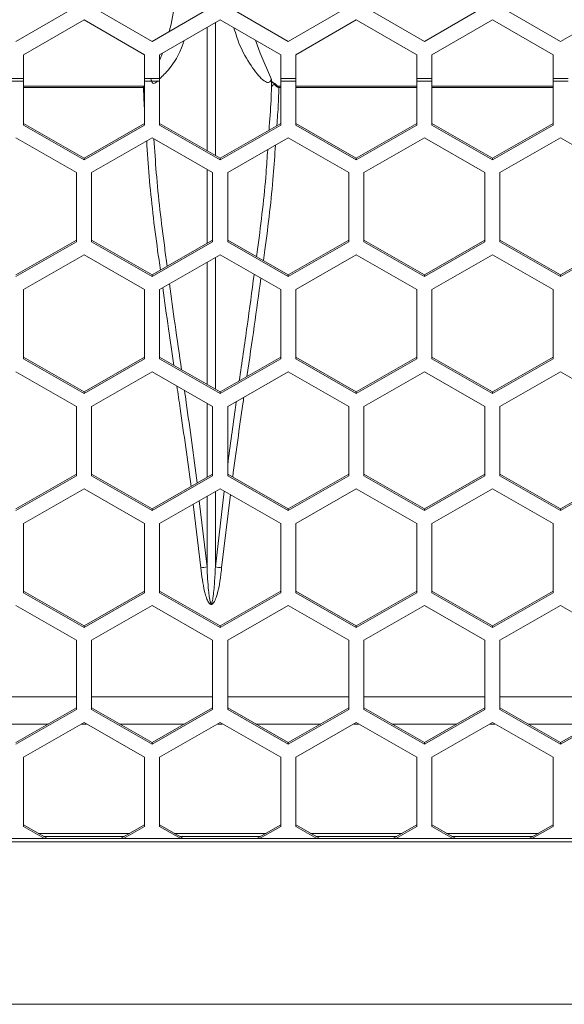
# Model space of a CAD drawing. Units: inches. Extents: x 0.3 to 33.8, y 0.2 to 21.7.
# Drawn here: x 18.5 to 18.8, y 11.6 to 12.1 of the extents above; entities that cross this region are included whole.
import ezdxf

# ---------------------------------------------------------------- set-up
doc = ezdxf.new("R2010")
doc.units = ezdxf.units.IN
doc.header["$MEASUREMENT"] = 0

msp = doc.modelspace()

# ---------------------------------------------------------------- linework, layer by layer
at = {"color": 7, "linetype": 'Continuous', "lineweight": 18}
for p, q in [((18.54962502661797, 12.13697492462455), (18.51837502661797, 12.11893272871237)), ((18.58862502661797, 12.11893272871237), (18.55737502661797, 12.13697492462455)), ((18.61987502661797, 12.13697492462455), (18.58862502661797, 12.11893272871237)), ((18.65887502661797, 12.11893272871238), (18.62762502661797, 12.13697492462455)), ((18.69012502661797, 12.13697492462455), (18.65887502661797, 12.11893272871238)), ((18.72912502661797, 12.11893272871238), (18.69787502661797, 12.13697492462455)), ((18.76037502661797, 12.13697492462455), (18.72912502661797, 12.11893272871238)), ((18.79937502661797, 12.11893272871238), (18.76812502661797, 12.13697492462455)), ((18.83062502661797, 12.13697492462455), (18.79937502661797, 12.11893272871238)), ((18.52225002661797, 12.11214760106476), (18.55350002661797, 12.13018979697693)), ((18.55350002661797, 12.13018979697693), (18.58475002661797, 12.11214760106476)), ((18.59250002661797, 12.11214760106476), (18.62375002661797, 12.13018979697694)), ((18.62375002661797, 12.13018979697694), (18.65500002661797, 12.11214760106476)), ((18.66275002661797, 12.11214760106476), (18.69400002661797, 12.13018979697694)), ((18.69400002661797, 12.13018979697694), (18.72525002661797, 12.11214760106476)), ((18.73300002661797, 12.11214760106476), (18.76425002661797, 12.13018979697694)), ((18.76425002661797, 12.13018979697694), (18.79550002661797, 12.11214760106476)), ((18.52225002661797, 12.09985323858412), (18.52225002661797, 12.11214760106476)), ((18.58475002661797, 12.11214760106476), (18.58475002661797, 12.09985323858412)), ((18.59250002661797, 12.09985323858412), (18.59250002661797, 12.11214760106476)), ((18.65500002661797, 12.11214760106476), (18.65500002661797, 12.09985323858412)), ((18.66275002661797, 12.09985323858412), (18.66275002661797, 12.11214760106476)), ((18.72525002661797, 12.11214760106476), (18.72525002661797, 12.09985323858412)), ((18.73300002661797, 12.09985323858412), (18.73300002661797, 12.11214760106476)), ((18.79550002661797, 12.11214760106476), (18.79550002661797, 12.09985323858412)), ((18.51450002661797, 12.09985323858412), (18.52225002661797, 12.09985323858412)), ((18.51450002661797, 12.09851534511386), (18.52225002661797, 12.09851534511386)), ((18.52225002661797, 12.09985323858412), (18.52225002661797, 12.09851534511386)), ((18.52225002661797, 12.07583730157121), (18.52225002661797, 12.09851534511386)), ((18.58423660271139, 12.09586534869582), (18.52225002661797, 12.09586534869581)), ((18.58475002661797, 12.09985323858412), (18.59250002661797, 12.09985323858412)), ((18.58475002661797, 12.09851534511386), (18.58475002661797, 12.09985323858412)), ((18.58475002661797, 12.09851534511386), (18.59250002661797, 12.09851534511386)), ((18.58475002661797, 12.09851534511386), (18.58475002661797, 12.07583730157121)), ((18.59250002661797, 12.09985323858412), (18.59250002661797, 12.09851534511386)), ((18.59250002661797, 12.07583730157121), (18.59250002661797, 12.09851534511386)), ((18.65018169621772, 12.09549609544534), (18.65019369473208, 12.09936149635273)), ((18.65255220244922, 12.0959777832244), (18.65178142178855, 12.09678283199581)), ((18.65187241724097, 12.09719101151698), (18.65186597487963, 12.09719802388246)), ((18.65500002661797, 12.09586534869582), (18.65401345052454, 12.09586534869582)), ((18.65500002661797, 12.09985323858412), (18.66275002661797, 12.09985323858412)), ((18.65500002661797, 12.09851534511386), (18.65500002661797, 12.09985323858412)), ((18.65500002661797, 12.09851534511386), (18.66275002661797, 12.09851534511386)), ((18.65500002661797, 12.09851534511386), (18.65500002661797, 12.07583730157121)), ((18.66275002661797, 12.09985323858412), (18.66275002661797, 12.09851534511386)), ((18.66275002661797, 12.07583730157122), (18.66275002661797, 12.09851534511386)), ((18.72525002661797, 12.09586534869582), (18.66275002661797, 12.09586534869582)), ((18.72525002661797, 12.09985323858412), (18.73300002661797, 12.09985323858412)), ((18.72525002661797, 12.09851534511386), (18.72525002661797, 12.09985323858412)), ((18.72525002661797, 12.09851534511386), (18.73300002661797, 12.09851534511386)), ((18.72525002661797, 12.09851534511386), (18.72525002661797, 12.07583730157122)), ((18.73300002661797, 12.09985323858412), (18.73300002661797, 12.09851534511386)), ((18.73300002661797, 12.07583730157121), (18.73300002661797, 12.09851534511386)), ((18.79550002661797, 12.09586534869582), (18.73300002661797, 12.09586534869582)), ((18.79550002661797, 12.09985323858412), (18.80325002661797, 12.09985323858412)), ((18.79550002661797, 12.09851534511386), (18.79550002661797, 12.09985323858412)), ((18.79550002661797, 12.09851534511386), (18.80325002661797, 12.09851534511386)), ((18.79550002661797, 12.09851534511386), (18.79550002661797, 12.07583730157122)), ((18.65022351820034, 12.09546168910097), (18.65018169621772, 12.09549609544534)), ((18.55350002661797, 12.05879787939562), (18.52225002661797, 12.07668572182065)), ((18.55350002661797, 12.05794945914619), (18.52225002661797, 12.07583730157121)), ((18.58475002661797, 12.07668572182065), (18.55350002661797, 12.05879787939562)), ((18.58475002661797, 12.07583730157121), (18.55350002661797, 12.05794945914619)), ((18.62375002661797, 12.05879787939562), (18.59250002661797, 12.07668572182064)), ((18.62375002661797, 12.05794945914619), (18.59250002661797, 12.07583730157121)), ((18.65500002661797, 12.07668572182065), (18.62375002661797, 12.05879787939562)), ((18.65500002661797, 12.07583730157121), (18.62375002661797, 12.05794945914619)), ((18.69400002661797, 12.05879787939562), (18.66275002661797, 12.07668572182065)), ((18.69400002661797, 12.05794945914619), (18.66275002661797, 12.07583730157122)), ((18.72525002661797, 12.07668572182065), (18.69400002661797, 12.05879787939562)), ((18.72525002661797, 12.07583730157122), (18.69400002661797, 12.05794945914619)), ((18.76425002661797, 12.05879787939562), (18.73300002661797, 12.07668572182065)), ((18.76425002661797, 12.05794945914619), (18.73300002661797, 12.07583730157121)), ((18.79550002661797, 12.07668572182065), (18.76425002661797, 12.05879787939562)), ((18.79550002661797, 12.07583730157122), (18.76425002661797, 12.05794945914619)), ((18.51837502661797, 12.0691830241891), (18.54962502661797, 12.05129518176408)), ((18.55737502661797, 12.05129518176408), (18.58862502661797, 12.0691830241891)), ((18.58862502661797, 12.0691830241891), (18.61987502661797, 12.05129518176408)), ((18.62762502661797, 12.05129518176408), (18.65887502661797, 12.0691830241891)), ((18.65887502661797, 12.0691830241891), (18.69012502661797, 12.05129518176408)), ((18.69787502661797, 12.05129518176408), (18.72912502661797, 12.0691830241891)), ((18.72912502661797, 12.0691830241891), (18.76037502661797, 12.05129518176408)), ((18.76812502661797, 12.05129518176408), (18.79937502661797, 12.06918302418911)), ((18.79937502661797, 12.06918302418911), (18.83062502661797, 12.05129518176408)), ((18.55350002661797, 12.05794945914619), (18.55350002661797, 12.05879787939562)), ((18.62375002661797, 12.05794945914619), (18.62375002661797, 12.05879787939562)), ((18.69400002661797, 12.05794945914619), (18.69400002661797, 12.05879787939562)), ((18.76425002661797, 12.05794945914619), (18.76425002661797, 12.05879787939562)), ((18.54962502661797, 12.05129518176408), (18.54962502661797, 12.01551949691403)), ((18.55737502661797, 12.01551949691403), (18.55737502661797, 12.05129518176408)), ((18.61987502661797, 12.05129518176408), (18.61987502661797, 12.01551949691403)), ((18.62762502661797, 12.01551949691403), (18.62762502661797, 12.05129518176408)), ((18.69012502661797, 12.05129518176408), (18.69012502661797, 12.01551949691403)), ((18.69787502661797, 12.01551949691403), (18.69787502661797, 12.05129518176408)), ((18.76037502661797, 12.05129518176408), (18.76037502661797, 12.01551949691403)), ((18.76812502661797, 12.01551949691403), (18.76812502661797, 12.05129518176408)), ((18.54962502661797, 12.01636791716346), (18.51837502661797, 11.99848007473843)), ((18.54962502661797, 12.01551949691403), (18.51837502661797, 11.997631654489)), ((18.58862502661797, 11.99848007473843), (18.55737502661797, 12.01636791716345)), ((18.58862502661797, 11.997631654489), (18.55737502661797, 12.01551949691403)), ((18.61987502661797, 12.01636791716346), (18.58862502661797, 11.99848007473843)), ((18.61987502661797, 12.01551949691403), (18.58862502661797, 11.997631654489)), ((18.65887502661797, 11.99848007473843), (18.62762502661797, 12.01636791716346)), ((18.65887502661797, 11.997631654489), (18.62762502661797, 12.01551949691403)), ((18.69012502661797, 12.01636791716346), (18.65887502661797, 11.99848007473843)), ((18.69012502661797, 12.01551949691403), (18.65887502661797, 11.997631654489)), ((18.72912502661797, 11.99848007473843), (18.69787502661797, 12.01636791716346)), ((18.72912502661797, 11.997631654489), (18.69787502661797, 12.01551949691403)), ((18.76037502661797, 12.01636791716346), (18.72912502661797, 11.99848007473843)), ((18.76037502661797, 12.01551949691403), (18.72912502661797, 11.997631654489)), ((18.79937502661797, 11.99848007473843), (18.76812502661797, 12.01636791716346)), ((18.79937502661797, 11.997631654489), (18.76812502661797, 12.01551949691403)), ((18.83062502661797, 12.01636791716346), (18.79937502661797, 11.99848007473843)), ((18.83062502661797, 12.01551949691403), (18.79937502661797, 11.997631654489)), ((18.52225002661797, 11.99090457454901), (18.55350002661797, 12.00879241697403)), ((18.55350002661797, 12.00879241697403), (18.58475002661797, 11.99090457454901)), ((18.59250002661797, 11.99090457454901), (18.62375002661797, 12.00879241697403)), ((18.62375002661797, 12.00879241697403), (18.65500002661797, 11.99090457454901)), ((18.66275002661797, 11.99090457454901), (18.69400002661797, 12.00879241697403)), ((18.69400002661797, 12.00879241697403), (18.72525002661797, 11.99090457454901)), ((18.73300002661797, 11.99090457454901), (18.76425002661797, 12.00879241697403)), ((18.76425002661797, 12.00879241697403), (18.79550002661797, 11.99090457454901)), ((18.58862502661797, 11.997631654489), (18.58862502661797, 11.99848007473843)), ((18.65887502661797, 11.997631654489), (18.65887502661797, 11.99848007473843)), ((18.72912502661797, 11.997631654489), (18.72912502661797, 11.99848007473843)), ((18.79937502661797, 11.997631654489), (18.79937502661797, 11.99848007473843)), ((18.52225002661797, 11.95512888969895), (18.52225002661797, 11.99090457454901)), ((18.58475002661797, 11.99090457454901), (18.58475002661797, 11.95512888969895)), ((18.59250002661797, 11.95512888969895), (18.59250002661797, 11.99090457454901)), ((18.65500002661797, 11.99090457454901), (18.65500002661797, 11.95512888969895)), ((18.66275002661797, 11.95512888969895), (18.66275002661797, 11.99090457454901)), ((18.72525002661797, 11.99090457454901), (18.72525002661797, 11.95512888969895)), ((18.73300002661797, 11.95512888969895), (18.73300002661797, 11.99090457454901)), ((18.79550002661797, 11.99090457454901), (18.79550002661797, 11.95512888969895)), ((18.55350002661797, 11.93808946752336), (18.52225002661797, 11.95597730994838)), ((18.55350002661797, 11.93724104727393), (18.52225002661797, 11.95512888969895)), ((18.58475002661797, 11.95597730994838), (18.55350002661797, 11.93808946752336)), ((18.58475002661797, 11.95512888969895), (18.55350002661797, 11.93724104727393)), ((18.62375002661797, 11.93808946752336), (18.59250002661797, 11.95597730994838)), ((18.62375002661797, 11.93724104727393), (18.59250002661797, 11.95512888969895)), ((18.65500002661797, 11.95597730994838), (18.62375002661797, 11.93808946752336)), ((18.65500002661797, 11.95512888969895), (18.62375002661797, 11.93724104727393)), ((18.69400002661797, 11.93808946752336), (18.66275002661797, 11.95597730994839)), ((18.69400002661797, 11.93724104727393), (18.66275002661797, 11.95512888969895)), ((18.72525002661797, 11.95597730994839), (18.69400002661797, 11.93808946752336)), ((18.72525002661797, 11.95512888969895), (18.69400002661797, 11.93724104727393)), ((18.76425002661797, 11.93808946752336), (18.73300002661797, 11.95597730994838)), ((18.76425002661797, 11.93724104727393), (18.73300002661797, 11.95512888969895)), ((18.79550002661797, 11.95597730994839), (18.76425002661797, 11.93808946752336)), ((18.79550002661797, 11.95512888969895), (18.76425002661797, 11.93724104727393)), ((18.51837502661797, 11.94847461231684), (18.54962502661797, 11.93058676989182)), ((18.55737502661797, 11.93058676989182), (18.58862502661797, 11.94847461231684)), ((18.58862502661797, 11.94847461231684), (18.61987502661797, 11.93058676989182)), ((18.62762502661797, 11.93058676989182), (18.65887502661797, 11.94847461231685)), ((18.65887502661797, 11.94847461231685), (18.69012502661797, 11.93058676989182)), ((18.69787502661797, 11.93058676989182), (18.72912502661797, 11.94847461231685)), ((18.72912502661797, 11.94847461231685), (18.76037502661797, 11.93058676989182)), ((18.76812502661797, 11.93058676989182), (18.79937502661797, 11.94847461231685)), ((18.79937502661797, 11.94847461231685), (18.83062502661797, 11.93058676989182)), ((18.55350002661797, 11.93724104727393), (18.55350002661797, 11.93808946752336)), ((18.62375002661797, 11.93724104727393), (18.62375002661797, 11.93808946752336)), ((18.69400002661797, 11.93724104727393), (18.69400002661797, 11.93808946752336)), ((18.76425002661797, 11.93724104727393), (18.76425002661797, 11.93808946752336)), ((18.54962502661797, 11.93058676989182), (18.54962502661797, 11.89481108504176)), ((18.55737502661797, 11.89481108504176), (18.55737502661797, 11.93058676989182)), ((18.61987502661797, 11.93058676989182), (18.61987502661797, 11.89481108504176)), ((18.62762502661797, 11.89481108504176), (18.62762502661797, 11.93058676989182)), ((18.69012502661797, 11.93058676989182), (18.69012502661797, 11.89481108504176)), ((18.69787502661797, 11.89481108504176), (18.69787502661797, 11.93058676989182)), ((18.76037502661797, 11.93058676989182), (18.76037502661797, 11.89481108504177)), ((18.76812502661797, 11.89481108504177), (18.76812502661797, 11.93058676989182)), ((18.54962502661797, 11.89565950529119), (18.51837502661797, 11.87777166286617)), ((18.54962502661797, 11.89481108504176), (18.51837502661797, 11.87692324261674)), ((18.58862502661797, 11.87777166286617), (18.55737502661797, 11.89565950529119)), ((18.58862502661797, 11.87692324261674), (18.55737502661797, 11.89481108504176)), ((18.61987502661797, 11.8956595052912), (18.58862502661797, 11.87777166286617)), ((18.61987502661797, 11.89481108504176), (18.58862502661797, 11.87692324261674)), ((18.65887502661797, 11.87777166286617), (18.62762502661797, 11.8956595052912)), ((18.65887502661797, 11.87692324261674), (18.62762502661797, 11.89481108504176)), ((18.69012502661797, 11.8956595052912), (18.65887502661797, 11.87777166286617)), ((18.69012502661797, 11.89481108504176), (18.65887502661797, 11.87692324261674)), ((18.72912502661797, 11.87777166286617), (18.69787502661797, 11.8956595052912)), ((18.72912502661797, 11.87692324261674), (18.69787502661797, 11.89481108504176)), ((18.76037502661797, 11.8956595052912), (18.72912502661797, 11.87777166286617)), ((18.76037502661797, 11.89481108504177), (18.72912502661797, 11.87692324261674)), ((18.79937502661797, 11.87777166286617), (18.76812502661797, 11.8956595052912)), ((18.79937502661797, 11.87692324261674), (18.76812502661797, 11.89481108504177)), ((18.83062502661797, 11.8956595052912), (18.79937502661797, 11.87777166286617)), ((18.83062502661797, 11.89481108504177), (18.79937502661797, 11.87692324261674)), ((18.52225002661797, 11.87019616267674), (18.55350002661797, 11.88808400510177)), ((18.55350002661797, 11.88808400510177), (18.58475002661797, 11.87019616267674)), ((18.59250002661797, 11.87019616267674), (18.62375002661797, 11.88808400510177)), ((18.62375002661797, 11.88808400510177), (18.65500002661797, 11.87019616267674)), ((18.66275002661797, 11.87019616267674), (18.69400002661797, 11.88808400510177)), ((18.69400002661797, 11.88808400510177), (18.72525002661797, 11.87019616267674)), ((18.73300002661797, 11.87019616267674), (18.76425002661797, 11.88808400510177)), ((18.76425002661797, 11.88808400510177), (18.79550002661797, 11.87019616267675)), ((18.62127682714633, 11.84770588034337), (18.62583996801382, 11.88688769974604)), ((18.58862502661797, 11.87692324261674), (18.58862502661797, 11.87777166286617)), ((18.61297834193217, 11.8819181747558), (18.6169732260896, 11.84770588034359)), ((18.65887502661797, 11.87692324261674), (18.65887502661797, 11.87777166286617)), ((18.72912502661797, 11.87692324261674), (18.72912502661797, 11.87777166286617)), ((18.79937502661797, 11.87692324261674), (18.79937502661797, 11.87777166286617)), ((18.52225002661797, 11.83442047782669), (18.52225002661797, 11.87019616267674)), ((18.58475002661797, 11.87019616267674), (18.58475002661797, 11.83442047782669)), ((18.59250002661797, 11.83442047782669), (18.59250002661797, 11.87019616267674)), ((18.65500002661797, 11.87019616267674), (18.65500002661797, 11.83442047782669)), ((18.66275002661797, 11.83442047782669), (18.66275002661797, 11.87019616267674)), ((18.72525002661797, 11.87019616267674), (18.72525002661797, 11.83442047782669)), ((18.73300002661797, 11.83442047782669), (18.73300002661797, 11.87019616267674)), ((18.79550002661797, 11.87019616267675), (18.79550002661797, 11.83442047782669)), ((18.55350002661797, 11.8173810556511), (18.52225002661797, 11.83526889807612)), ((18.55350002661797, 11.81653263540166), (18.52225002661797, 11.83442047782669)), ((18.58475002661797, 11.83526889807612), (18.55350002661797, 11.8173810556511)), ((18.58475002661797, 11.83442047782669), (18.55350002661797, 11.81653263540166)), ((18.62375002661797, 11.8173810556511), (18.59250002661797, 11.83526889807612)), ((18.62375002661797, 11.81653263540166), (18.59250002661797, 11.83442047782669)), ((18.65500002661797, 11.83526889807612), (18.62375002661797, 11.8173810556511)), ((18.65500002661797, 11.83442047782669), (18.62375002661797, 11.81653263540166)), ((18.69400002661797, 11.8173810556511), (18.66275002661797, 11.83526889807612)), ((18.69400002661797, 11.81653263540167), (18.66275002661797, 11.83442047782669)), ((18.72525002661797, 11.83526889807612), (18.69400002661797, 11.8173810556511)), ((18.72525002661797, 11.83442047782669), (18.69400002661797, 11.81653263540167)), ((18.76425002661797, 11.8173810556511), (18.73300002661797, 11.83526889807612)), ((18.76425002661797, 11.81653263540167), (18.73300002661797, 11.83442047782669)), ((18.79550002661797, 11.83526889807612), (18.76425002661797, 11.8173810556511)), ((18.79550002661797, 11.83442047782669), (18.76425002661797, 11.81653263540167)), ((18.51837502661797, 11.82776620044458), (18.54962502661797, 11.80987835801956)), ((18.55737502661797, 11.80987835801956), (18.58862502661797, 11.82776620044458)), ((18.58862502661797, 11.82776620044458), (18.61987502661797, 11.80987835801956)), ((18.62762502661797, 11.80987835801956), (18.65887502661797, 11.82776620044458)), ((18.65887502661797, 11.82776620044458), (18.69012502661797, 11.80987835801956)), ((18.69787502661797, 11.80987835801956), (18.72912502661797, 11.82776620044458)), ((18.72912502661797, 11.82776620044458), (18.76037502661797, 11.80987835801956)), ((18.76812502661797, 11.80987835801956), (18.79937502661797, 11.82776620044459)), ((18.79937502661797, 11.82776620044459), (18.83062502661797, 11.80987835801956)), ((18.55350002661797, 11.81653263540166), (18.55350002661797, 11.8173810556511)), ((18.62375002661797, 11.81653263540166), (18.62375002661797, 11.8173810556511)), ((18.69400002661797, 11.81653263540167), (18.69400002661797, 11.8173810556511)), ((18.76425002661797, 11.81653263540167), (18.76425002661797, 11.8173810556511)), ((18.54962502661797, 11.80987835801956), (18.54962502661797, 11.7741026731695)), ((18.55737502661797, 11.7741026731695), (18.55737502661797, 11.80987835801956)), ((18.61987502661797, 11.80987835801956), (18.61987502661797, 11.77410267316951)), ((18.62762502661797, 11.77410267316951), (18.62762502661797, 11.80987835801956)), ((18.69012502661797, 11.80987835801956), (18.69012502661797, 11.77410267316951)), ((18.69787502661797, 11.77410267316951), (18.69787502661797, 11.80987835801956)), ((18.76037502661797, 11.80987835801956), (18.76037502661797, 11.77410267316951)), ((18.76812502661797, 11.77410267316951), (18.76812502661797, 11.80987835801956)), ((18.54962502661797, 11.77495109341893), (18.51837502661797, 11.75706325099391)), ((18.54962502661797, 11.7741026731695), (18.51837502661797, 11.75621483074448)), ((18.58862502661797, 11.75706325099391), (18.55737502661797, 11.77495109341893)), ((18.58862502661797, 11.75621483074448), (18.55737502661797, 11.7741026731695)), ((18.61987502661797, 11.77495109341893), (18.58862502661797, 11.75706325099391)), ((18.61987502661797, 11.77410267316951), (18.58862502661797, 11.75621483074448)), ((18.65887502661797, 11.75706325099391), (18.62762502661797, 11.77495109341893)), ((18.65887502661797, 11.75621483074448), (18.62762502661797, 11.77410267316951)), ((18.69012502661797, 11.77495109341893), (18.65887502661797, 11.75706325099391)), ((18.69012502661797, 11.77410267316951), (18.65887502661797, 11.75621483074448)), ((18.72912502661797, 11.75706325099391), (18.69787502661797, 11.77495109341893)), ((18.72912502661797, 11.75621483074448), (18.69787502661797, 11.77410267316951)), ((18.76037502661797, 11.77495109341894), (18.72912502661797, 11.75706325099391)), ((18.76037502661797, 11.77410267316951), (18.72912502661797, 11.75621483074448)), ((18.79937502661797, 11.75706325099391), (18.76812502661797, 11.77495109341894)), ((18.79937502661797, 11.75621483074448), (18.76812502661797, 11.77410267316951)), ((18.83062502661797, 11.77495109341894), (18.79937502661797, 11.75706325099391)), ((18.83062502661797, 11.77410267316951), (18.79937502661797, 11.75621483074448)), ((18.52225002661797, 11.74948775080448), (18.55350002661797, 11.76737559322951)), ((18.55350002661797, 11.76737559322951), (18.58475002661797, 11.74948775080448)), ((18.59250002661797, 11.74948775080448), (18.62375002661797, 11.76737559322951)), ((18.62375002661797, 11.76737559322951), (18.65500002661797, 11.74948775080449)), ((18.66275002661797, 11.74948775080448), (18.69400002661797, 11.76737559322951)), ((18.69400002661797, 11.76737559322951), (18.72525002661797, 11.74948775080449)), ((18.73300002661797, 11.74948775080449), (18.76425002661797, 11.76737559322951)), ((18.76425002661797, 11.76737559322951), (18.79550002661797, 11.74948775080449)), ((18.58862502661797, 11.75621483074448), (18.58862502661797, 11.75706325099391)), ((18.65887502661797, 11.75621483074448), (18.65887502661797, 11.75706325099391)), ((18.72912502661797, 11.75621483074448), (18.72912502661797, 11.75706325099391)), ((18.79937502661797, 11.75621483074448), (18.79937502661797, 11.75706325099391)), ((18.52225002661797, 11.71371206595443), (18.52225002661797, 11.74948775080448)), ((18.58475002661797, 11.74948775080448), (18.58475002661797, 11.71371206595443)), ((18.59250002661797, 11.71371206595443), (18.59250002661797, 11.74948775080448)), ((18.65500002661797, 11.74948775080449), (18.65500002661797, 11.71371206595443)), ((18.66275002661797, 11.71371206595443), (18.66275002661797, 11.74948775080448)), ((18.72525002661797, 11.74948775080449), (18.72525002661797, 11.71371206595443)), ((18.73300002661797, 11.71371206595443), (18.73300002661797, 11.74948775080449)), ((18.79550002661797, 11.74948775080449), (18.79550002661797, 11.71371206595443)), ((18.53460785407398, 11.7074867303559), (18.52225002661797, 11.71456048620386)), ((18.58475002661797, 11.71456048620386), (18.57239219916197, 11.7074867303559)), ((18.60485785407397, 11.7074867303559), (18.59250002661797, 11.71456048620386)), ((18.65500002661797, 11.71456048620386), (18.64264219916197, 11.7074867303559)), ((18.67510785407397, 11.7074867303559), (18.66275002661797, 11.71456048620386)), ((18.72525002661797, 11.71456048620386), (18.71289219916197, 11.7074867303559)), ((18.74535785407397, 11.7074867303559), (18.73300002661797, 11.71456048620386)), ((18.79550002661797, 11.71456048620386), (18.78314219916197, 11.70748673035591)), ((18.533125666778, 11.7074867303559), (18.52225002661797, 11.71371206595443)), ((18.57718080427203, 11.71022778039252), (18.52981924896392, 11.71022778039252)), ((18.58475002661797, 11.71371206595443), (18.57387438645794, 11.7074867303559)), ((18.603375666778, 11.7074867303559), (18.59250002661797, 11.71371206595443)), ((18.64743080427202, 11.71022778039252), (18.60006924896392, 11.71022778039252)), ((18.65500002661797, 11.71371206595443), (18.64412438645794, 11.7074867303559)), ((18.673625666778, 11.7074867303559), (18.66275002661797, 11.71371206595443)), ((18.71768080427202, 11.71022778039253), (18.67031924896392, 11.71022778039253)), ((18.72525002661797, 11.71371206595443), (18.71437438645794, 11.7074867303559)), ((18.743875666778, 11.7074867303559), (18.73300002661797, 11.71371206595443)), ((18.78793080427202, 11.71022778039253), (18.74056924896392, 11.71022778039253)), ((18.79550002661797, 11.71371206595443), (18.78462438645793, 11.70748673035591)), ((23.17950002661797, 11.70748673035594), (17.00700002661798, 11.70748673035589)), ((17.00700002661798, 11.7058877845012), (23.17950002661797, 11.70588778450124)), ((18.57438745129116, 11.70862883453783), (18.53261260194478, 11.70862883453783)), ((18.64463745129116, 11.70862883453783), (18.60286260194478, 11.70862883453783)), ((18.71488745129115, 11.70862883453783), (18.67311260194479, 11.70862883453783)), ((18.78513745129116, 11.70862883453783), (18.74336260194478, 11.70862883453783)), ((16.92237502661797, 11.62198676310743), (23.26412502661797, 11.62198676310748))]:
    msp.add_line(p, q, dxfattribs=at)
at = {"color": 8, "linetype": 'Continuous', "lineweight": 18}
for p, q in [((18.61696893334703, 12.06267945148842), (18.61696809094275, 12.12627424458922)), ((18.6212819948514, 12.12876487817214), (18.62128108704675, 12.06021112745984)), ((18.58423660271139, 12.09586534597324), (18.58423660271139, 12.09526930716723)), ((18.65285668680069, 12.09634692738591), (18.65255220244922, 12.0959777832244)), ((18.65401345052454, 12.09586534838669), (18.65401345052454, 12.09526930716726)), ((18.58423660271139, 12.09526930716723), (18.52225002661797, 12.09526930716723)), ((18.65500002661797, 12.09526930716726), (18.65401345052454, 12.09526930716726)), ((18.72525002661797, 12.09526930716725), (18.66275002661797, 12.09526930716726)), ((18.79550002661797, 12.09526930716725), (18.73300002661797, 12.09526930716725)), ((18.6169712114908, 11.9419697355817), (18.61696986630755, 12.00491137891806)), ((18.6212802396594, 12.00737868385601), (18.62127878904831, 11.93950403098706)), ((18.61697223674029, 11.89399791655759), (18.61697141924521, 11.93224882656856)), ((18.6169732260896, 11.84770588034359), (18.61697244604553, 11.88420444371608)), ((18.62127765985831, 11.88666879527733), (18.62127682714633, 11.84770588034337)), ((18.62902243357112, 11.88506602158886), (18.62450452793889, 11.84731759427378)), ((18.61374552529702, 11.84731759427398), (18.60983191716032, 11.88011712673912)), ((18.48712502661797, 11.78076630382496), (18.54962502661797, 11.78076630382496)), ((18.55737502661797, 11.78076630382496), (18.61987502661797, 11.78076630382496)), ((18.62762502661797, 11.78076630382496), (18.69012502661797, 11.78076630382496)), ((18.69787502661797, 11.78076630382496), (18.76037502661797, 11.78076630382496)), ((18.76812502661797, 11.78076630382496), (18.83062502661797, 11.78076630382496)), ((18.53511313593075, 11.76664432817406), (18.50163691730519, 11.76664432817406)), ((18.55477754418771, 11.76664432817406), (18.55222250904822, 11.76664432817406)), ((18.60536313593074, 11.76664432817406), (18.5718869173052, 11.76664432817406)), ((18.62502754418772, 11.76664432817406), (18.62247250904823, 11.76664432817406)), ((18.67561313593075, 11.76664432817406), (18.64213691730519, 11.76664432817406)), ((18.69527754418771, 11.76664432817406), (18.69272250904822, 11.76664432817406)), ((18.74586313593074, 11.76664432817406), (18.7123869173052, 11.76664432817406)), ((18.76552754418772, 11.76664432817406), (18.76297250904823, 11.76664432817406)), ((18.81611313593075, 11.76664432817406), (18.7826369173052, 11.76664432817406))]:
    msp.add_line(p, q, dxfattribs=at)
at = {"color": 7, "linetype": 'Continuous', "lineweight": 18, "flags": 128}
for points in [[(18.65019369473208, 12.09936149635273), (18.64430313567339, 12.11291599950436), (18.64205879534292, 12.11961922442505)], [(18.59397853256554, 12.11300121687158), (18.59394710293017, 12.11291533529148), (18.59250002661797, 12.10915335155951)]]:
    msp.add_lwpolyline(points, dxfattribs=at)
at = {"color": 7, "linetype": 'Continuous', "lineweight": 18}
for centre, radius, start, end in [((18.47582798208105, 12.15619146769188), 0.125797258895843, 345.1842816144, 13.52410921668555), ((18.60560372363079, 11.92860742515075), 0.08169654544928116, 275.7195385036935, 277.9996748514059), ((18.63264632960677, 11.92860742516595), 0.08169654546477112, 262.00032514897, 264.2804614962369)]:
    msp.add_arc(centre, radius, start, end, dxfattribs=at)
at = {"color": 8, "linetype": 'Continuous', "lineweight": 18}
msp.add_arc((18.65143659048363, 12.09707393779944), 0.0004512773180091598, 319.829018795317, 15.03609094509506, dxfattribs=at)
at = {"color": 7, "linetype": 'Continuous', "lineweight": 18}
for points, knots in [([(18.63087736864448, 12.12607482413932), (18.63134488661133, 12.12438626567617), (18.63333174989025, 12.11721021033146), (18.63849411616789, 12.10786743480703), (18.64487797842158, 12.09922410103485), (18.64900151875418, 12.09694605890602), (18.64988888090127, 12.09874392079771), (18.65019369473208, 12.09936149635273)], [0, 0, 0, 0, 0.06645854671546621, 0.2824363027796247, 0.5372877195672919, 0.8410557592215256, 1, 1, 1, 1]), ([(18.59250002661797, 12.09972828662546), (18.59406908882187, 12.10116825783516), (18.59733836729736, 12.10416856392213), (18.60276903543293, 12.11202262995016), (18.60495185769334, 12.11889792714369), (18.60512241657997, 12.11943514130714)], [0, 0, 0, 0, 0.4596787852414181, 0.9577809945941083, 1, 1, 1, 1]), ([(18.58475002661797, 12.09598997357054), (18.58464425483598, 12.09594442111375), (18.58442213512547, 12.09584876139877), (18.58418058379315, 12.09586760218781), (18.58405405743903, 12.09587747113087)], [0, 0, 0, 0, 0.4761926878971354, 1, 1, 1, 1]), ([(18.58805636105373, 12.09936065475673), (18.58854710440234, 12.09776944658214), (18.58905681403764, 12.0961167412716), (18.59132450200577, 12.09850398133397), (18.59140888263574, 12.0985928104953)], [0, 0, 0, 0, 0.9627900173393233, 1, 1, 1, 1]), ([(18.65185494217593, 12.09718739125989), (18.65181528260982, 12.09722943314617), (18.65151535839239, 12.09754737358472), (18.65093675214893, 12.09791713348627), (18.65040108680767, 12.09814473496171), (18.65019020097885, 12.09823433927636)], [0, 0, 0, 0, 0.08457653525464, 0.639607379442339, 0.9999999999999999, 0.9999999999999999, 0.9999999999999999, 0.9999999999999999]), ([(18.65178142178855, 12.09678283199581), (18.65173134836892, 12.09676467221839), (18.6513503254006, 12.09662648927922), (18.65075606305549, 12.09630308311289), (18.65032696427937, 12.09586563714201), (18.65025200443874, 12.09557292541177), (18.65022351820034, 12.09546168910097)], [0, 0, 0, 0, 0.04908101184193951, 0.3734714536795873, 0.7619066237985052, 1, 1, 1, 1]), ([(18.65299742375948, 12.0962314480922), (18.65286931709801, 12.09633656911454), (18.65248164784969, 12.09665468050115), (18.65212014875982, 12.09697955445093), (18.65187810831086, 12.09719707266568)], [0, 0, 0, 0, 0.3304535039163692, 1, 1, 1, 1]), ([(18.65401345052454, 12.09526930716726), (18.65396326753449, 12.09527050854881), (18.65370787689151, 12.09527662260472), (18.65338314513319, 12.09537723940347), (18.65293972318676, 12.09561970251309), (18.65271830061521, 12.09582430356858), (18.65255220244922, 12.0959777832244)], [0, 0, 0, 0, 0.09029481296387024, 0.4595272285946025, 0.5945691739295411, 1, 1, 1, 1]), ([(18.6540153407909, 12.09586810439847), (18.65383263423092, 12.09589099501205), (18.65343016203115, 12.0959414192311), (18.65305218272198, 12.09617064962851), (18.65287556937171, 12.09633520763337), (18.65285987691229, 12.09634982895056)], [0, 0, 0, 0, 0.4310103023241995, 0.9494440950861842, 1, 1, 1, 1]), ([(18.64895545171722, 12.07322574091342), (18.64936812324254, 12.0783694573352), (18.64997294726351, 12.08590824559198), (18.65016310508923, 12.09315833639979), (18.65022351820034, 12.09546168910097)], [0, 0, 0, 0, 0.6823001584060782, 1, 1, 1, 1]), ([(18.58960476302997, 12.06862221233132), (18.58996427969717, 12.06284365494909), (18.59109555223016, 12.04466056681138), (18.59372545662751, 12.02260431499492), (18.59597277660885, 12.00612041622497), (18.596407109193, 12.00293462407733)], [0, 0, 0, 0, 0.2731557381844413, 0.859525056895744, 1, 1, 1, 1]), ([(18.64250494796221, 12.00785048713778), (18.6427274248978, 12.00948775458687), (18.64474033489907, 12.02430129925478), (18.64697848319544, 12.04285633744168), (18.64801222821265, 12.05913810444145), (18.64826436746077, 12.06310936662016)], [0, 0, 0, 0, 0.08588224264946993, 0.7770388633677409, 1, 1, 1, 1]), ([(18.63361143970979, 11.94373424843455), (18.63498696808682, 11.95322963671812), (18.63768784715232, 11.97187403247333), (18.64009406592758, 11.98991039310952), (18.64127482361167, 11.99876103114511)], [0, 0, 0, 0, 0.509289140192439, 1, 1, 1, 1]), ([(18.59763660741588, 11.99384480968233), (18.59856039396849, 11.98691821627446), (18.60049939037133, 11.97237953343272), (18.60267640557164, 11.95736238805621), (18.60381623609027, 11.94949978764793)], [0, 0, 0, 0, 0.4764250987023915, 1, 1, 1, 1]), ([(18.60533020965415, 11.93891238249821), (18.60563300957197, 11.93680157007967), (18.60788440420434, 11.92110714128562), (18.61003338345149, 11.90501689627389), (18.61189333707422, 11.89109069873619)], [0, 0, 0, 0, 0.1344943767142654, 1, 1, 1, 1]), ([(18.62762502661797, 11.90037035272514), (18.62896582274812, 11.91047393152049), (18.63042855402002, 11.92149635344567), (18.63196932800842, 11.93225053436144), (18.63209776889042, 11.93314701657909)], [0, 0, 0, 0, 0.916638726400729, 1, 1, 1, 1]), ([(18.62450452793889, 11.84731759427378), (18.62443726946928, 11.84671015798618), (18.62386251850399, 11.84151936796881), (18.62300339043992, 11.8353541183545), (18.62086641022653, 11.82982700450661), (18.61997492654863, 11.82874119548186), (18.61951845368886, 11.82845398543148), (18.6191620039651, 11.82837524943412), (18.6187835887617, 11.82842816219877), (18.61840182656599, 11.82865273725283), (18.61788530685572, 11.8291774336568), (18.61738499379695, 11.83001388292107), (18.61683367349566, 11.83126250870033), (18.61626234179941, 11.83293717988887), (18.61484018008167, 11.83826925390375), (18.61424423352214, 11.84319530674592), (18.61374552529702, 11.84731759427398)], [0, 0, 0, 0, 0.04541317115204336, 0.3880740092175618, 0.4594964269422199, 0.4800475711104901, 0.4910583023580092, 0.4988596001060255, 0.5066583854030329, 0.5188684024885658, 0.5309346792147935, 0.5611187563045404, 0.5904682643288822, 0.6323424180714009, 0.692331707933224, 1, 1, 1, 1]), ([(18.6169732260896, 11.84770588034359), (18.61716998488353, 11.84364436856239), (18.61740443045525, 11.8388049231044), (18.6179782097568, 11.83346308031567), (18.6182052189458, 11.83180333327889), (18.61842409334631, 11.83057674498489), (18.61861458434263, 11.82976063317473), (18.61881130811573, 11.82925286196629), (18.61892435898995, 11.82906204187463), (18.61900930259721, 11.82897911944297), (18.61906411946059, 11.82894628105521), (18.6191087170928, 11.82893633568802), (18.61915238799726, 11.82893769567425), (18.61920487101529, 11.82895378862451), (18.6193155640048, 11.82903898340311), (18.6194863167469, 11.82933622045773), (18.61984596421302, 11.83046693671331), (18.62006007015866, 11.83189976636931), (18.62039739051331, 11.83447328132118), (18.62081313528492, 11.8389603356383), (18.62110054789601, 11.84371613126924), (18.62125022522041, 11.84710379581487), (18.62127682714633, 11.84770588034337)], [0, 0, 0, 0, 0.3200563516583995, 0.3813592920016704, 0.423402785206002, 0.452043662284815, 0.4796279829236949, 0.4892231278433892, 0.4949211217230765, 0.4968868266758326, 0.4985051665368011, 0.4998795094640029, 0.5003984141797212, 0.5019259360886503, 0.5040872932683959, 0.5112095585988001, 0.5283161692910624, 0.5976601103324343, 0.624730401164705, 0.7330328292909843, 0.9525523259651145, 0.9999999999999999, 0.9999999999999999, 0.9999999999999999, 0.9999999999999999])]:
    msp.add_open_spline(points, degree=3, knots=knots, dxfattribs=at)
at = {"color": 8, "linetype": 'Continuous', "lineweight": 18}
for points, knots in [([(18.65178142178855, 12.09678283199581), (18.65141147045077, 12.09717620199545), (18.65096755047634, 12.09764822299483), (18.65039448264169, 12.09806714116618), (18.65024362943166, 12.098126955228), (18.65018993357989, 12.09814824590518)], [0, 0, 0, 0, 0.7631007229724658, 0.9156762493793138, 0.9999999999999999, 0.9999999999999999, 0.9999999999999999, 0.9999999999999999]), ([(18.58475002661797, 12.0953717737592), (18.58462805180932, 12.09532964814936), (18.58446048358199, 12.09527177625069), (18.58428448887881, 12.09526983528267), (18.58423660271139, 12.09526930716723)], [0, 0, 0, 0, 0.7279113146488302, 1, 1, 1, 1]), ([(18.58475002661797, 12.08303185304666), (18.58466639834539, 12.0841412573764), (18.58435137825778, 12.08832028246422), (18.58428520729316, 12.09232656849159), (18.58423660271139, 12.09526930716723)], [0, 0, 0, 0, 0.26546965055932, 1, 1, 1, 1]), ([(18.65401345052454, 12.09526930716726), (18.65394964581148, 12.09240046742464), (18.65380641602347, 12.08596045244094), (18.65326885759942, 12.07924697103251), (18.65297076584972, 12.07552415072107)], [0, 0, 0, 0, 0.4454709732629116, 1, 1, 1, 1]), ([(18.59289955206375, 12.00092685994214), (18.59242655062941, 12.00430720575796), (18.5901173513927, 12.02081009858431), (18.58738996642525, 12.04319201728336), (18.58622470831406, 12.06149509804698), (18.58583686664254, 12.06758705086762)], [0, 0, 0, 0, 0.1466556783098242, 0.7159749544549708, 1, 1, 1, 1]), ([(18.65226465525064, 12.06539917518464), (18.65193484940058, 12.06022987067937), (18.65081898099039, 12.04273999413858), (18.64837959792507, 12.02272116142365), (18.64628513402949, 12.00766672486619), (18.64602997652601, 12.005832722162)], [0, 0, 0, 0, 0.2692479872183636, 0.910976331633407, 1, 1, 1, 1]), ([(18.61696965700231, 12.01470485175957), (18.61696957555585, 12.01831921651221), (18.61696928934529, 12.03102043452133), (18.61696915688214, 12.04380914182355), (18.61696906211382, 12.05295858768866)], [0, 0, 0, 0, 0.2845683579356622, 0.9999999999999999, 0.9999999999999999, 0.9999999999999999, 0.9999999999999999]), ([(18.64477367320282, 11.99675825130014), (18.64365640259765, 11.98856777167799), (18.64138639261762, 11.97192679822234), (18.63883163438653, 11.95471838258212), (18.63753429629898, 11.94597973453129)], [0, 0, 0, 0, 0.4921875300128448, 1, 1, 1, 1]), ([(18.59986664104937, 11.95176057912743), (18.59892581470278, 11.9581085084866), (18.59691049913865, 11.97170621531523), (18.59511534199284, 11.98484738215402), (18.59415823282776, 11.99185374995345)], [0, 0, 0, 0, 0.4668382278845254, 1, 1, 1, 1]), ([(18.60872561329562, 11.88927745893466), (18.60688746206387, 11.90274928674335), (18.60450356151614, 11.92022091646426), (18.60199488968309, 11.93725147298236), (18.60142057632164, 11.94115029945794)], [0, 0, 0, 0, 0.7710687568294101, 1, 1, 1, 1]), ([(18.63598011978947, 11.93536931677496), (18.63580953467693, 11.93420706276912), (18.63382789559475, 11.92070548618266), (18.63193281021823, 11.90684886993589), (18.63020085916577, 11.89418507051589)], [0, 0, 0, 0, 0.08608283620814934, 1, 1, 1, 1])]:
    msp.add_open_spline(points, degree=3, knots=knots, dxfattribs=at)

doc.saveas('drawing.dxf')
